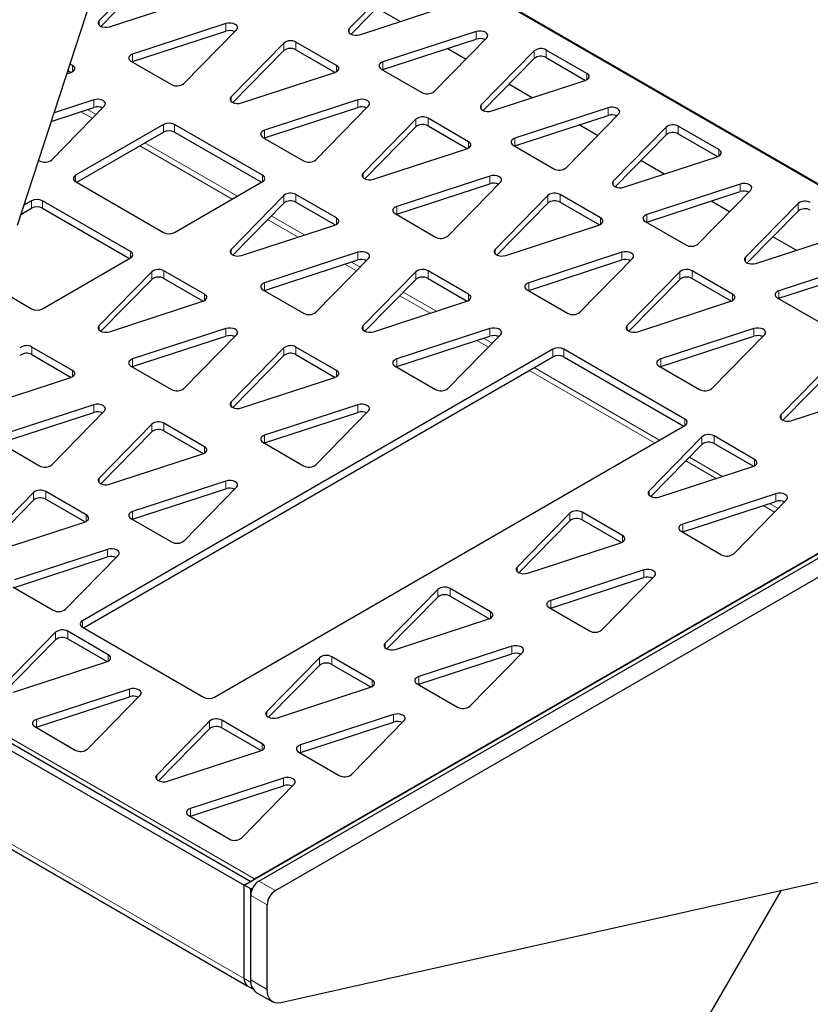
# Model space of a CAD drawing. Units: millimetres. Extents: x 1 to 419, y 2 to 295.
# Drawn here: x 110 to 120, y 27 to 40 of the extents above; entities that cross this region are included whole.
import ezdxf

# ---------------------------------------------------------------- set-up
doc = ezdxf.new("R2010")
doc.units = ezdxf.units.MM

msp = doc.modelspace()

# ---------------------------------------------------------------- linework, layer by layer
at = {"color": 7, "linetype": 'Continuous', "lineweight": 25}
for p, q in [((110.0451, 36.8605), (113.3741, 47.0263)), ((89.0098, 42.3023), (113.0442, 28.4275)), ((111.8248, 42.2952), (121.6589, 36.6181)), ((111.8283, 42.3058), (121.6046, 36.6621)), ((88.933, 42.2486), (112.9594, 28.3785)), ((87.6852, 41.7014), (113.0009, 27.087)), ((111.772, 40.1798), (111.0946, 39.488)), ((111.1188, 39.4147), (111.772, 40.0819)), ((114.9893, 40.0778), (114.312, 39.386)), ((114.3361, 39.3127), (114.9893, 39.9798)), ((111.2309, 39.4094), (112.4293, 39.8004)), ((114.4482, 39.3073), (115.6466, 39.6983)), ((114.9659, 39.4762), (114.6658, 39.6494)), ((112.7254, 39.4498), (111.527, 39.0587)), ((111.527, 38.9607), (112.7254, 39.3518)), ((112.1843, 38.6793), (112.8617, 39.3711)), ((115.9427, 39.3477), (114.7443, 38.9567)), ((114.7443, 38.8587), (115.9427, 39.2497)), ((115.4016, 38.5772), (116.079, 39.269)), ((113.469, 39.2002), (112.7917, 38.5083)), ((112.8159, 38.435), (113.469, 39.1022)), ((114.1479, 38.9118), (113.6268, 39.2126)), ((113.6268, 39.1146), (114.1323, 38.8228)), ((115.8066, 38.9908), (115.5693, 39.1279)), ((116.6864, 39.0981), (116.009, 38.4063)), ((117.3652, 38.8097), (116.8441, 39.1105)), ((116.0332, 38.333), (116.6864, 39.0001)), ((116.8441, 39.0125), (117.3496, 38.7207)), ((110.6957, 38.8473), (110.7382, 38.8228)), ((110.7537, 38.9118), (110.7227, 38.9297)), ((111.5055, 38.9676), (112.0265, 38.6669)), ((111.5211, 38.9586), (111.527, 38.9607)), ((114.7228, 38.8656), (115.2439, 38.5648)), ((114.7384, 38.8566), (114.7443, 38.8587)), ((110.6816, 38.8042), (110.7322, 38.8207)), ((112.9279, 38.4297), (114.1264, 38.8207)), ((116.1453, 38.3276), (117.3437, 38.7186)), ((116.6629, 38.4965), (116.3629, 38.6697)), ((111.0283, 38.4701), (110.5176, 38.3034)), ((114.4225, 38.4701), (113.224, 38.079)), ((110.4817, 38.1937), (111.0283, 38.3721)), ((110.4872, 37.6996), (111.1646, 38.3914)), ((113.224, 37.981), (114.4225, 38.3721)), ((113.8814, 37.6996), (114.5587, 38.3914)), ((117.6398, 38.368), (116.4414, 37.977)), ((115.1661, 38.2205), (114.4887, 37.5286)), ((115.8449, 37.9321), (115.3239, 38.2329)), ((116.4414, 37.879), (117.6398, 38.27)), ((117.0987, 37.5975), (117.7761, 38.2894)), ((111.9251, 38.1539), (110.7937, 37.5008)), ((113.1979, 37.5008), (112.0665, 38.1539)), ((114.5129, 37.4553), (115.1661, 38.1225)), ((115.3239, 38.1349), (115.8293, 37.8431)), ((117.5037, 38.0112), (117.2663, 38.1482)), ((118.3834, 38.1184), (117.7061, 37.4266)), ((119.0622, 37.83), (118.5412, 38.1308)), ((110.8079, 37.411), (111.9251, 38.0559)), ((112.0665, 38.0559), (113.1837, 37.411)), ((113.2025, 37.988), (113.7236, 37.6872)), ((113.2181, 37.979), (113.224, 37.981)), ((117.7302, 37.3533), (118.3834, 38.0204)), ((118.5412, 38.0328), (119.0467, 37.741)), ((114.625, 37.45), (115.8234, 37.841)), ((116.4199, 37.8859), (116.9409, 37.5851)), ((116.4355, 37.8769), (116.4414, 37.879)), ((117.8423, 37.3479), (119.0407, 37.739)), ((110.318, 37.6938), (110.3295, 37.6872)), ((118.36, 37.5168), (118.0599, 37.69)), ((116.1195, 37.4904), (114.9211, 37.0993)), ((110.7937, 37.4192), (111.9251, 36.766)), ((112.0665, 36.766), (113.1979, 37.4192)), ((114.9211, 37.0014), (116.1195, 37.3924)), ((115.5784, 36.7199), (116.2558, 37.4117)), ((119.3368, 37.3883), (118.1384, 36.9973)), ((113.469, 37.2408), (112.7917, 36.5489)), ((114.1479, 36.9524), (113.6268, 37.2532)), ((116.8632, 37.2408), (116.1858, 36.5489)), ((117.542, 36.9524), (117.0209, 37.2532)), ((118.1384, 36.8993), (119.3368, 37.2903)), ((118.7958, 36.6178), (119.4731, 37.3097)), ((110.0895, 36.9963), (110.2281, 37.0762)), ((110.2281, 37.1742), (110.1291, 37.1171)), ((111.5008, 36.5211), (110.3695, 37.1742)), ((110.3695, 37.0762), (111.4867, 36.4313)), ((112.8159, 36.4757), (113.469, 37.1428)), ((113.6268, 37.1552), (114.1323, 36.8634)), ((116.21, 36.4757), (116.8632, 37.1428)), ((117.0209, 37.1552), (117.5264, 36.8634)), ((119.2007, 37.0315), (118.9634, 37.1685)), ((120.0805, 37.1387), (119.4031, 36.4469)), ((114.8996, 37.0083), (115.4206, 36.7075)), ((114.9152, 36.9993), (114.9211, 37.0014)), ((119.4273, 36.3736), (120.0805, 37.0407)), ((112.9279, 36.4703), (114.1264, 36.8613)), ((116.3221, 36.4703), (117.5205, 36.8613)), ((118.1169, 36.9062), (118.638, 36.6054)), ((118.1325, 36.8972), (118.1384, 36.8993)), ((119.5394, 36.3682), (120.7378, 36.7593)), ((120.057, 36.5371), (119.757, 36.7103)), ((110.3695, 35.7863), (111.5008, 36.4395)), ((114.4225, 36.5107), (113.224, 36.1197)), ((117.8166, 36.5107), (116.6182, 36.1197)), ((113.224, 36.0217), (114.4225, 36.4127)), ((113.8814, 35.7402), (114.5587, 36.432)), ((116.6182, 36.0217), (117.8166, 36.4127)), ((117.2755, 35.7402), (117.9528, 36.432)), ((121.0339, 36.4086), (119.8355, 36.0176)), ((111.772, 36.2611), (111.0946, 35.5693)), ((112.4508, 35.9727), (111.9298, 36.2735)), ((115.1661, 36.2611), (114.4887, 35.5693)), ((115.8449, 35.9727), (115.3239, 36.2735)), ((118.5602, 36.2611), (117.8828, 35.5693)), ((119.239, 35.9727), (118.718, 36.2735)), ((119.8355, 35.9196), (121.0339, 36.3107)), ((111.1188, 35.496), (111.772, 36.1631)), ((111.9298, 36.1755), (112.4352, 35.8837)), ((114.5129, 35.496), (115.1661, 36.1631)), ((115.3239, 36.1755), (115.8293, 35.8837)), ((117.907, 35.496), (118.5602, 36.1631)), ((118.718, 36.1755), (119.2234, 35.8837)), ((109.7892, 36.0397), (110.2281, 35.7863)), ((113.2025, 36.0286), (113.7236, 35.7278)), ((113.2181, 36.0196), (113.224, 36.0217)), ((116.5967, 36.0286), (117.1177, 35.7278)), ((116.6122, 36.0196), (116.6182, 36.0217)), ((111.2309, 35.4906), (112.4293, 35.8816)), ((114.625, 35.4906), (115.8234, 35.8816)), ((118.0191, 35.4906), (119.2175, 35.8816)), ((119.814, 35.9265), (120.335, 35.6257)), ((119.8296, 35.9175), (119.8355, 35.9196)), ((113.1503, 28.4316), (125.5802, 35.6073)), ((112.7254, 35.531), (111.527, 35.14)), ((111.527, 35.042), (112.7254, 35.433)), ((112.1843, 34.7605), (112.8617, 35.4523)), ((113.3624, 28.3092), (125.7923, 35.4848)), ((116.1195, 35.531), (114.9211, 35.14)), ((114.9211, 35.042), (116.1195, 35.433)), ((115.5784, 34.7605), (116.2558, 35.4523)), ((119.5136, 35.531), (118.3152, 35.14)), ((118.3152, 35.042), (119.5136, 35.433)), ((118.9725, 34.7605), (119.6499, 35.4523)), ((112.9594, 28.3785), (124.9802, 35.318)), ((110.7537, 34.993), (110.2327, 35.2938)), ((110.2327, 35.1958), (110.7382, 34.904)), ((116.9279, 35.2659), (110.8821, 31.7757)), ((113.469, 35.2814), (112.7917, 34.5896)), ((112.8159, 34.5163), (113.469, 35.1834)), ((114.1479, 34.993), (113.6268, 35.2938)), ((113.6268, 35.1958), (114.1323, 34.904)), ((118.6249, 34.3678), (117.0693, 35.2659)), ((110.8963, 31.6859), (116.9279, 35.1679)), ((111.5055, 35.0489), (112.0265, 34.7481)), ((114.8996, 35.0489), (115.4206, 34.7481)), ((117.0693, 35.1679), (118.6108, 34.278)), ((118.2937, 35.0489), (118.8148, 34.7481)), ((120.5401, 35.1181), (119.8627, 34.4263)), ((111.5211, 35.0399), (111.527, 35.042)), ((114.9152, 35.0399), (114.9211, 35.042)), ((118.3093, 35.0399), (118.3152, 35.042)), ((119.8869, 34.353), (120.5401, 35.0201)), ((109.5338, 34.5109), (110.7322, 34.9019)), ((112.9279, 34.5109), (114.1264, 34.9019)), ((119.999, 34.3476), (121.1974, 34.7387)), ((111.0283, 34.5513), (109.8299, 34.1603)), ((114.4225, 34.5513), (113.224, 34.1603)), ((109.8299, 34.0623), (111.0283, 34.4533)), ((110.4872, 33.7808), (111.1646, 34.4726)), ((113.224, 34.0623), (114.4225, 34.4533)), ((113.8814, 33.7808), (114.5587, 34.4726)), ((111.772, 34.3017), (111.0946, 33.6099)), ((112.4508, 34.0133), (111.9298, 34.3141)), ((111.1188, 33.5366), (111.772, 34.2037)), ((111.9298, 34.2161), (112.4352, 33.9243)), ((112.5792, 30.796), (118.6249, 34.2862)), ((109.8084, 34.0692), (110.3295, 33.7684)), ((113.2025, 34.0692), (113.7236, 33.7684)), ((113.2181, 34.0602), (113.224, 34.0623)), ((118.8431, 34.1384), (118.1657, 33.4466)), ((118.1899, 33.3733), (118.8431, 34.0404)), ((119.5219, 33.85), (119.0008, 34.1508)), ((119.0008, 34.0529), (119.5063, 33.7611)), ((111.2309, 33.5312), (112.4293, 33.9222)), ((118.302, 33.3679), (119.5004, 33.759)), ((112.7254, 33.5716), (111.527, 33.1806)), ((110.2517, 33.4241), (109.5743, 32.7322)), ((110.9305, 33.1357), (110.4095, 33.4365)), ((111.527, 33.0826), (112.7254, 33.4736)), ((112.1843, 32.8011), (112.8617, 33.493)), ((119.7965, 33.4083), (118.5981, 33.0173)), ((109.5985, 32.6589), (110.2517, 33.3261)), ((110.4095, 33.3385), (110.9149, 33.0467)), ((118.5981, 32.9193), (119.7965, 33.3104)), ((119.2554, 32.6378), (119.9327, 33.3297)), ((117.146, 33.1587), (116.4686, 32.4669)), ((117.8248, 32.8704), (117.3038, 33.1711)), ((109.7106, 32.6536), (110.909, 33.0446)), ((111.5055, 33.0895), (112.0265, 32.7887)), ((111.5211, 33.0805), (111.527, 33.0826)), ((116.4928, 32.3936), (117.146, 33.0607)), ((117.3038, 33.0732), (117.8092, 32.7814)), ((118.5766, 32.9262), (119.0976, 32.6254)), ((118.5921, 32.9172), (118.5981, 32.9193)), ((116.6049, 32.3882), (117.8033, 32.7793)), ((111.2051, 32.694), (110.0067, 32.3029)), ((110.0067, 32.205), (111.2051, 32.596)), ((110.664, 31.9235), (111.3414, 32.6153)), ((118.0994, 32.4286), (116.901, 32.0376)), ((116.901, 31.9396), (118.0994, 32.3307)), ((117.5583, 31.6582), (118.2357, 32.35)), ((109.9852, 32.2119), (110.5063, 31.9111)), ((115.4489, 32.179), (114.7716, 31.4872)), ((116.1278, 31.8907), (115.6067, 32.1915)), ((114.7958, 31.4139), (115.4489, 32.0811)), ((115.6067, 32.0935), (116.1122, 31.8017)), ((116.8795, 31.9465), (117.4005, 31.6457)), ((116.8951, 31.9375), (116.901, 31.9396)), ((114.9078, 31.4086), (116.1062, 31.7996)), ((111.2134, 31.3396), (110.6923, 31.6404)), ((110.8821, 31.6941), (112.4378, 30.796)), ((110.5345, 31.628), (109.8572, 30.9361)), ((109.8814, 30.8628), (110.5345, 31.53)), ((110.6923, 31.5424), (111.1978, 31.2506)), ((116.4024, 31.449), (115.2039, 31.0579)), ((113.9287, 31.3014), (113.2513, 30.6096)), ((114.6075, 31.013), (114.0864, 31.3138)), ((115.2039, 30.9599), (116.4024, 31.351)), ((115.8613, 30.6785), (116.5386, 31.3703)), ((109.9934, 30.8575), (111.1919, 31.2485)), ((113.2755, 30.5363), (113.9287, 31.2034)), ((114.0864, 31.2158), (114.5919, 30.924)), ((111.488, 30.8979), (110.2896, 30.5068)), ((113.3876, 30.5309), (114.586, 30.9219)), ((115.1824, 30.9668), (115.7035, 30.6661)), ((115.198, 30.9578), (115.2039, 30.9599)), ((110.2896, 30.4089), (111.488, 30.7999)), ((110.9469, 30.1274), (111.6242, 30.8192)), ((113.1933, 30.1966), (112.6722, 30.4974)), ((114.8821, 30.5713), (113.6837, 30.1803)), ((114.341, 29.8008), (115.0183, 30.4927)), ((110.2681, 30.4158), (110.7891, 30.115)), ((110.2836, 30.4068), (110.2896, 30.4089)), ((112.5144, 30.485), (111.8371, 29.7932)), ((111.8613, 29.7199), (112.5144, 30.387)), ((112.6722, 30.3994), (113.1777, 30.1076)), ((113.6837, 30.0823), (114.8821, 30.4733)), ((111.9733, 29.7145), (113.1718, 30.1055)), ((113.6622, 30.0892), (114.1832, 29.7884)), ((113.6778, 30.0802), (113.6837, 30.0823)), ((113.4679, 29.7549), (112.2695, 29.3639)), ((112.2695, 29.2659), (113.4679, 29.6569)), ((112.9268, 28.9844), (113.6041, 29.6762)), ((112.2479, 29.2728), (112.769, 28.972)), ((112.2635, 29.2638), (112.2695, 29.2659)), ((121.9661, 28.7802), (113.4315, 26.8664)), ((113.0442, 28.4275), (112.9594, 28.3785)), ((112.9594, 27.1785), (112.9594, 28.3785)), ((113.0442, 28.3296), (112.9594, 28.3785)), ((113.0442, 28.4275), (113.0442, 28.4275)), ((113.0442, 28.3296), (113.0712, 28.3452)), ((113.0918, 28.4591), (113.077, 28.4465)), ((113.0918, 28.455), (113.0918, 28.4591)), ((113.0442, 28.2479), (113.0442, 28.3296)), ((113.0442, 27.1611), (113.0442, 28.2479)), ((119.8577, 28.3074), (118.3537, 25.7024)), ((113.2563, 27.0386), (113.2563, 28.1255)), ((113.0009, 27.087), (113.0717, 27.0461)), ((113.0443, 27.1296), (113.0443, 27.1547)), ((113.1167, 27.0008), (113.3288, 26.8784))]:
    msp.add_line(p, q, dxfattribs=at)
at = {"color": 8, "linetype": 'Continuous', "lineweight": 18}
for p, q in [((89.056, 42.3347), (113.0918, 28.4591)), ((87.7968, 41.7046), (112.9594, 27.1785)), ((111.0946, 39.4312), (111.0946, 39.488)), ((112.7254, 39.3518), (112.7254, 39.4498)), ((114.312, 39.3292), (114.312, 39.386)), ((115.9427, 39.2497), (115.9427, 39.3477)), ((113.469, 39.1022), (113.469, 39.2002)), ((113.6268, 39.1146), (113.6268, 39.2126)), ((116.6864, 39.0001), (116.6864, 39.0981)), ((116.8441, 39.0125), (116.8441, 39.1105)), ((111.527, 38.9607), (111.527, 39.0587)), ((110.7537, 38.8301), (110.7537, 38.9118)), ((114.1479, 38.8301), (114.1479, 38.9118)), ((114.7443, 38.8587), (114.7443, 38.9567)), ((117.3652, 38.7281), (117.3652, 38.8097)), ((111.0283, 38.3721), (111.0283, 38.4701)), ((112.7917, 38.4515), (112.7917, 38.5083)), ((114.4225, 38.3721), (114.4225, 38.4701)), ((110.9448, 38.3448), (111.0561, 38.2806)), ((116.009, 38.3495), (116.009, 38.4063)), ((117.6398, 38.27), (117.6398, 38.368)), ((110.8619, 38.3178), (111.0093, 38.2327)), ((115.1661, 38.1225), (115.1661, 38.2205)), ((115.3239, 38.1349), (115.3239, 38.2329)), ((111.9251, 38.0559), (111.9251, 38.1539)), ((112.0665, 38.1539), (112.0665, 38.0559)), ((118.3834, 38.0204), (118.3834, 38.1184)), ((118.5412, 38.0328), (118.5412, 38.1308)), ((113.224, 37.981), (113.224, 38.079)), ((116.4414, 37.879), (116.4414, 37.977)), ((111.6203, 37.88), (112.8082, 37.1942)), ((111.6852, 37.9174), (112.8731, 37.2317)), ((115.8449, 37.8504), (115.8449, 37.9321)), ((119.0622, 37.7484), (119.0622, 37.83)), ((110.7937, 37.5008), (110.7937, 37.4192)), ((113.1979, 37.4192), (113.1979, 37.5008)), ((114.4887, 37.4718), (114.4887, 37.5286)), ((116.1195, 37.3924), (116.1195, 37.4904)), ((117.7061, 37.3698), (117.7061, 37.4266)), ((119.3368, 37.2903), (119.3368, 37.3883)), ((113.469, 37.1428), (113.469, 37.2408)), ((113.6268, 37.1552), (113.6268, 37.2532)), ((116.8632, 37.1428), (116.8632, 37.2408)), ((117.0209, 37.1552), (117.0209, 37.2532)), ((110.2281, 37.0762), (110.2281, 37.1742)), ((110.3695, 37.1742), (110.3695, 37.0762)), ((114.9211, 37.0014), (114.9211, 37.0993)), ((120.0805, 37.0407), (120.0805, 37.1387)), ((113.3094, 36.9798), (113.7355, 36.7338)), ((114.1479, 36.8708), (114.1479, 36.9524)), ((117.542, 36.8708), (117.542, 36.9524)), ((118.1384, 36.8993), (118.1384, 36.9973)), ((113.2626, 36.9319), (113.6526, 36.7068)), ((111.5008, 36.4395), (111.5008, 36.5211)), ((112.7917, 36.4921), (112.7917, 36.5489)), ((114.4225, 36.4127), (114.4225, 36.5107)), ((116.1858, 36.4921), (116.1858, 36.5489)), ((117.8166, 36.4127), (117.8166, 36.5107)), ((119.4031, 36.3901), (119.4031, 36.4469)), ((114.2561, 36.3584), (114.4034, 36.2734)), ((114.3389, 36.3854), (114.4502, 36.3212)), ((111.772, 36.1631), (111.772, 36.2611)), ((111.9298, 36.1755), (111.9298, 36.2735)), ((115.1661, 36.1631), (115.1661, 36.2611)), ((115.3239, 36.1755), (115.3239, 36.2735)), ((118.5602, 36.1631), (118.5602, 36.2611)), ((118.718, 36.1755), (118.718, 36.2735)), ((113.224, 36.0217), (113.224, 36.1197)), ((116.6182, 36.0217), (116.6182, 36.1197)), ((112.4508, 35.8911), (112.4508, 35.9727)), ((114.9596, 35.9522), (115.3497, 35.7271)), ((115.0065, 36.0001), (115.4326, 35.7541)), ((115.8449, 35.8911), (115.8449, 35.9727)), ((119.239, 35.8911), (119.239, 35.9727)), ((119.8355, 35.9196), (119.8355, 36.0176)), ((111.0946, 35.5124), (111.0946, 35.5693)), ((114.4887, 35.5124), (114.4887, 35.5693)), ((117.8828, 35.5124), (117.8828, 35.5693)), ((112.7254, 35.433), (112.7254, 35.531)), ((116.1195, 35.433), (116.1195, 35.531)), ((119.5136, 35.433), (119.5136, 35.531)), ((115.9531, 35.3787), (116.1004, 35.2937)), ((116.036, 35.4058), (116.1473, 35.3415)), ((110.2327, 35.1958), (110.2327, 35.2938)), ((113.469, 35.1834), (113.469, 35.2814)), ((113.6268, 35.1958), (113.6268, 35.2938)), ((116.9279, 35.1679), (116.9279, 35.2659)), ((117.0693, 35.2659), (117.0693, 35.1679)), ((111.527, 35.042), (111.527, 35.14)), ((114.9211, 35.042), (114.9211, 35.14)), ((118.3152, 35.042), (118.3152, 35.14)), ((110.7537, 34.9114), (110.7537, 34.993)), ((113.0918, 28.4591), (124.4763, 35.0312)), ((114.1479, 34.9114), (114.1479, 34.993)), ((116.6231, 34.9919), (118.2353, 34.0612)), ((116.688, 35.0294), (118.3002, 34.0987)), ((111.0283, 34.4533), (111.0283, 34.5513)), ((112.7917, 34.5328), (112.7917, 34.5896)), ((114.4225, 34.4533), (114.4225, 34.5513)), ((119.8627, 34.3695), (119.8627, 34.4263)), ((111.772, 34.2037), (111.772, 34.3017)), ((111.9298, 34.2161), (111.9298, 34.3141)), ((118.6249, 34.2862), (118.6249, 34.3678)), ((113.224, 34.0623), (113.224, 34.1603)), ((118.8431, 34.0404), (118.8431, 34.1384)), ((119.0008, 34.0529), (119.0008, 34.1508)), ((112.4508, 33.9317), (112.4508, 34.0133)), ((118.6366, 33.8296), (119.0267, 33.6044)), ((118.6834, 33.8774), (119.1095, 33.6314)), ((119.5219, 33.7684), (119.5219, 33.85)), ((111.0946, 33.5531), (111.0946, 33.6099)), ((112.7254, 33.4736), (112.7254, 33.5716)), ((110.2517, 33.3261), (110.2517, 33.4241)), ((110.4095, 33.3385), (110.4095, 33.4365)), ((118.1657, 33.3898), (118.1657, 33.4466)), ((119.7965, 33.3104), (119.7965, 33.4083)), ((119.7129, 33.2831), (119.8242, 33.2189)), ((111.527, 33.0826), (111.527, 33.1806)), ((117.146, 33.0607), (117.146, 33.1587)), ((117.3038, 33.0732), (117.3038, 33.1711)), ((119.6301, 33.2561), (119.7774, 33.171)), ((110.9305, 33.054), (110.9305, 33.1357)), ((118.5981, 32.9193), (118.5981, 33.0173)), ((117.8248, 32.7887), (117.8248, 32.8704)), ((111.2051, 32.596), (111.2051, 32.694)), ((116.4686, 32.4101), (116.4686, 32.4669)), ((118.0994, 32.3307), (118.0994, 32.4286)), ((115.4489, 32.0811), (115.4489, 32.179)), ((115.6067, 32.0935), (115.6067, 32.1915)), ((116.901, 31.9396), (116.901, 32.0376)), ((116.1278, 31.809), (116.1278, 31.8907)), ((110.8821, 31.7757), (110.8821, 31.6941)), ((110.6923, 31.5424), (110.6923, 31.6404)), ((110.5345, 31.53), (110.5345, 31.628)), ((114.7716, 31.4304), (114.7716, 31.4872)), ((116.4024, 31.351), (116.4024, 31.449)), ((111.2134, 31.2579), (111.2134, 31.3396)), ((113.9287, 31.2034), (113.9287, 31.3014)), ((114.0864, 31.2158), (114.0864, 31.3138)), ((114.6075, 30.9314), (114.6075, 31.013)), ((115.2039, 30.9599), (115.2039, 31.0579)), ((111.488, 30.7999), (111.488, 30.8979)), ((110.2896, 30.4089), (110.2896, 30.5068)), ((112.6722, 30.3994), (112.6722, 30.4974)), ((113.2513, 30.5528), (113.2513, 30.6096)), ((114.8821, 30.4733), (114.8821, 30.5713)), ((112.5144, 30.387), (112.5144, 30.485)), ((113.1933, 30.115), (113.1933, 30.1966)), ((113.6837, 30.0823), (113.6837, 30.1803)), ((111.8371, 29.7364), (111.8371, 29.7932)), ((113.4679, 29.6569), (113.4679, 29.7549)), ((112.2695, 29.2659), (112.2695, 29.3639)), ((113.3624, 28.3092), (113.1503, 28.4316)), ((113.2563, 28.1255), (113.0442, 28.2479)), ((113.0443, 27.1296), (112.9594, 27.1785)), ((113.2563, 27.0386), (113.0442, 27.1611))]:
    msp.add_line(p, q, dxfattribs=at)
at = {"color": 7, "linetype": 'Continuous', "lineweight": 25, "flags": 128}
for points in [[(111.0946, 39.488), (111.0835, 39.4705), (111.0826, 39.4518), (111.0921, 39.434), (111.111, 39.4188), (111.1372, 39.4079), (111.1682, 39.4024), (111.2005, 39.4029), (111.2309, 39.4094)], [(112.8617, 39.3711), (112.8728, 39.3886), (112.8737, 39.4073), (112.8642, 39.4251), (112.8453, 39.4403), (112.819, 39.4512), (112.7881, 39.4567), (112.7558, 39.4562), (112.7254, 39.4498)], [(114.312, 39.386), (114.3008, 39.3684), (114.2999, 39.3498), (114.3094, 39.3319), (114.3283, 39.3167), (114.3546, 39.3058), (114.3855, 39.3004), (114.4179, 39.3009), (114.4482, 39.3073)], [(116.079, 39.269), (116.0902, 39.2866), (116.091, 39.3052), (116.0815, 39.3231), (116.0627, 39.3383), (116.0364, 39.3492), (116.0054, 39.3546), (115.9731, 39.3541), (115.9427, 39.3477)], [(111.527, 39.0587), (111.5084, 39.0509), (111.4934, 39.0409), (111.4828, 39.0291), (111.4771, 39.0163), (111.4766, 39.003), (111.4814, 38.99), (111.4912, 38.978), (111.5055, 38.9676)], [(110.7322, 38.8207), (110.7508, 38.8285), (110.7658, 38.8386), (110.7764, 38.8503), (110.7821, 38.8632), (110.7826, 38.8764), (110.7778, 38.8894), (110.768, 38.9014), (110.7537, 38.9118)], [(114.1264, 38.8207), (114.1449, 38.8285), (114.1599, 38.8386), (114.1705, 38.8503), (114.1762, 38.8632), (114.1767, 38.8764), (114.1719, 38.8894), (114.1621, 38.9014), (114.1479, 38.9118)], [(114.7443, 38.9567), (114.7258, 38.9489), (114.7108, 38.9388), (114.7001, 38.9271), (114.6945, 38.9142), (114.694, 38.901), (114.6988, 38.888), (114.7086, 38.876), (114.7228, 38.8656)], [(117.3437, 38.7186), (117.3623, 38.7265), (117.3772, 38.7365), (117.3879, 38.7483), (117.3936, 38.7611), (117.394, 38.7744), (117.3892, 38.7873), (117.3795, 38.7993), (117.3652, 38.8097)], [(111.1646, 38.3914), (111.1758, 38.4089), (111.1766, 38.4276), (111.1671, 38.4455), (111.1483, 38.4606), (111.122, 38.4715), (111.0911, 38.477), (111.0587, 38.4765), (111.0283, 38.4701)], [(112.7917, 38.5083), (112.7805, 38.4908), (112.7797, 38.4721), (112.7892, 38.4543), (112.808, 38.4391), (112.8343, 38.4282), (112.8652, 38.4227), (112.8976, 38.4232), (112.9279, 38.4297)], [(114.5587, 38.3914), (114.5699, 38.4089), (114.5707, 38.4276), (114.5612, 38.4455), (114.5424, 38.4606), (114.5161, 38.4715), (114.4852, 38.477), (114.4528, 38.4765), (114.4225, 38.4701)], [(116.009, 38.4063), (115.9979, 38.3887), (115.997, 38.3701), (116.0065, 38.3522), (116.0254, 38.3371), (116.0516, 38.3262), (116.0826, 38.3207), (116.1149, 38.3212), (116.1453, 38.3276)], [(117.7761, 38.2894), (117.7872, 38.3069), (117.7881, 38.3256), (117.7786, 38.3434), (117.7597, 38.3586), (117.7334, 38.3695), (117.7025, 38.375), (117.6702, 38.3745), (117.6398, 38.368)], [(113.224, 38.079), (113.2055, 38.0712), (113.1905, 38.0612), (113.1799, 38.0494), (113.1742, 38.0366), (113.1737, 38.0233), (113.1785, 38.0103), (113.1883, 37.9983), (113.2025, 37.988)], [(116.4414, 37.977), (116.4228, 37.9692), (116.4078, 37.9591), (116.3972, 37.9474), (116.3915, 37.9345), (116.391, 37.9213), (116.3958, 37.9083), (116.4056, 37.8963), (116.4199, 37.8859)], [(115.8234, 37.841), (115.842, 37.8488), (115.857, 37.8589), (115.8676, 37.8706), (115.8733, 37.8835), (115.8738, 37.8967), (115.869, 37.9097), (115.8592, 37.9217), (115.8449, 37.9321)], [(119.0407, 37.739), (119.0593, 37.7468), (119.0743, 37.7568), (119.0849, 37.7686), (119.0906, 37.7814), (119.0911, 37.7947), (119.0863, 37.8076), (119.0765, 37.8196), (119.0622, 37.83)], [(114.4887, 37.5286), (114.4776, 37.5111), (114.4767, 37.4924), (114.4862, 37.4746), (114.5051, 37.4594), (114.5314, 37.4485), (114.5623, 37.443), (114.5946, 37.4435), (114.625, 37.45)], [(116.2558, 37.4117), (116.2669, 37.4292), (116.2678, 37.4479), (116.2583, 37.4658), (116.2394, 37.4809), (116.2132, 37.4918), (116.1822, 37.4973), (116.1499, 37.4968), (116.1195, 37.4904)], [(117.7061, 37.4266), (117.6949, 37.4091), (117.694, 37.3904), (117.7035, 37.3725), (117.7224, 37.3574), (117.7487, 37.3465), (117.7796, 37.341), (117.812, 37.3415), (117.8423, 37.3479)], [(119.4731, 37.3097), (119.4843, 37.3272), (119.4851, 37.3459), (119.4756, 37.3637), (119.4568, 37.3789), (119.4305, 37.3898), (119.3996, 37.3953), (119.3672, 37.3948), (119.3368, 37.3883)], [(114.9211, 37.0993), (114.9025, 37.0915), (114.8875, 37.0815), (114.8769, 37.0697), (114.8712, 37.0569), (114.8708, 37.0436), (114.8755, 37.0307), (114.8853, 37.0187), (114.8996, 37.0083)], [(114.1264, 36.8613), (114.1449, 36.8691), (114.1599, 36.8792), (114.1705, 36.8909), (114.1762, 36.9038), (114.1767, 36.917), (114.1719, 36.93), (114.1621, 36.942), (114.1479, 36.9524)], [(117.5205, 36.8613), (117.539, 36.8691), (117.554, 36.8792), (117.5646, 36.8909), (117.5703, 36.9038), (117.5708, 36.917), (117.566, 36.93), (117.5562, 36.942), (117.542, 36.9524)], [(118.1384, 36.9973), (118.1199, 36.9895), (118.1049, 36.9794), (118.0943, 36.9677), (118.0886, 36.9548), (118.0881, 36.9416), (118.0929, 36.9286), (118.1027, 36.9166), (118.1169, 36.9062)], [(112.7917, 36.5489), (112.7805, 36.5314), (112.7797, 36.5127), (112.7892, 36.4949), (112.808, 36.4797), (112.8343, 36.4688), (112.8652, 36.4633), (112.8976, 36.4638), (112.9279, 36.4703)], [(114.5587, 36.432), (114.5699, 36.4496), (114.5707, 36.4682), (114.5612, 36.4861), (114.5424, 36.5012), (114.5161, 36.5121), (114.4852, 36.5176), (114.4528, 36.5171), (114.4225, 36.5107)], [(116.1858, 36.5489), (116.1746, 36.5314), (116.1738, 36.5127), (116.1833, 36.4949), (116.2021, 36.4797), (116.2284, 36.4688), (116.2593, 36.4633), (116.2917, 36.4638), (116.3221, 36.4703)], [(117.9528, 36.432), (117.964, 36.4496), (117.9649, 36.4682), (117.9554, 36.4861), (117.9365, 36.5012), (117.9102, 36.5121), (117.8793, 36.5176), (117.8469, 36.5171), (117.8166, 36.5107)], [(119.4031, 36.4469), (119.392, 36.4294), (119.3911, 36.4107), (119.4006, 36.3928), (119.4195, 36.3777), (119.4458, 36.3668), (119.4767, 36.3613), (119.509, 36.3618), (119.5394, 36.3682)], [(113.224, 36.1197), (113.2055, 36.1118), (113.1905, 36.1018), (113.1799, 36.09), (113.1742, 36.0772), (113.1737, 36.0639), (113.1785, 36.051), (113.1883, 36.039), (113.2025, 36.0286)], [(116.6182, 36.1197), (116.5996, 36.1118), (116.5846, 36.1018), (116.574, 36.09), (116.5683, 36.0772), (116.5678, 36.0639), (116.5726, 36.051), (116.5824, 36.039), (116.5967, 36.0286)], [(112.4293, 35.8816), (112.4479, 35.8894), (112.4629, 35.8995), (112.4735, 35.9112), (112.4792, 35.9241), (112.4796, 35.9373), (112.4749, 35.9503), (112.4651, 35.9623), (112.4508, 35.9727)], [(115.8234, 35.8816), (115.842, 35.8894), (115.857, 35.8995), (115.8676, 35.9112), (115.8733, 35.9241), (115.8738, 35.9373), (115.869, 35.9503), (115.8592, 35.9623), (115.8449, 35.9727)], [(119.2175, 35.8816), (119.2361, 35.8894), (119.2511, 35.8995), (119.2617, 35.9112), (119.2674, 35.9241), (119.2679, 35.9373), (119.2631, 35.9503), (119.2533, 35.9623), (119.239, 35.9727)], [(119.8355, 36.0176), (119.8169, 36.0098), (119.8019, 35.9997), (119.7913, 35.988), (119.7856, 35.9751), (119.7852, 35.9619), (119.7899, 35.9489), (119.7997, 35.9369), (119.814, 35.9265)], [(111.0946, 35.5693), (111.0835, 35.5517), (111.0826, 35.5331), (111.0921, 35.5152), (111.111, 35.5), (111.1372, 35.4891), (111.1682, 35.4837), (111.2005, 35.4842), (111.2309, 35.4906)], [(114.4887, 35.5693), (114.4776, 35.5517), (114.4767, 35.5331), (114.4862, 35.5152), (114.5051, 35.5), (114.5314, 35.4891), (114.5623, 35.4837), (114.5946, 35.4842), (114.625, 35.4906)], [(117.8828, 35.5693), (117.8717, 35.5517), (117.8708, 35.5331), (117.8803, 35.5152), (117.8992, 35.5), (117.9255, 35.4891), (117.9564, 35.4837), (117.9887, 35.4842), (118.0191, 35.4906)], [(112.8617, 35.4523), (112.8728, 35.4699), (112.8737, 35.4885), (112.8642, 35.5064), (112.8453, 35.5216), (112.819, 35.5325), (112.7881, 35.5379), (112.7558, 35.5374), (112.7254, 35.531)], [(116.2558, 35.4523), (116.2669, 35.4699), (116.2678, 35.4885), (116.2583, 35.5064), (116.2394, 35.5216), (116.2132, 35.5325), (116.1822, 35.5379), (116.1499, 35.5374), (116.1195, 35.531)], [(119.6499, 35.4523), (119.661, 35.4699), (119.6619, 35.4885), (119.6524, 35.5064), (119.6335, 35.5216), (119.6073, 35.5325), (119.5763, 35.5379), (119.544, 35.5374), (119.5136, 35.531)], [(111.527, 35.14), (111.5084, 35.1322), (111.4934, 35.1221), (111.4828, 35.1104), (111.4771, 35.0975), (111.4766, 35.0842), (111.4814, 35.0713), (111.4912, 35.0593), (111.5055, 35.0489)], [(114.9211, 35.14), (114.9025, 35.1322), (114.8875, 35.1221), (114.8769, 35.1104), (114.8712, 35.0975), (114.8708, 35.0842), (114.8755, 35.0713), (114.8853, 35.0593), (114.8996, 35.0489)], [(118.3152, 35.14), (118.2967, 35.1322), (118.2817, 35.1221), (118.271, 35.1104), (118.2653, 35.0975), (118.2649, 35.0842), (118.2697, 35.0713), (118.2794, 35.0593), (118.2937, 35.0489)], [(110.7322, 34.9019), (110.7508, 34.9097), (110.7658, 34.9198), (110.7764, 34.9316), (110.7821, 34.9444), (110.7826, 34.9577), (110.7778, 34.9706), (110.768, 34.9826), (110.7537, 34.993)], [(114.1264, 34.9019), (114.1449, 34.9097), (114.1599, 34.9198), (114.1705, 34.9316), (114.1762, 34.9444), (114.1767, 34.9577), (114.1719, 34.9706), (114.1621, 34.9826), (114.1479, 34.993)], [(111.1646, 34.4726), (111.1758, 34.4902), (111.1766, 34.5088), (111.1671, 34.5267), (111.1483, 34.5419), (111.122, 34.5528), (111.0911, 34.5582), (111.0587, 34.5577), (111.0283, 34.5513)], [(112.7917, 34.5896), (112.7805, 34.572), (112.7797, 34.5534), (112.7892, 34.5355), (112.808, 34.5203), (112.8343, 34.5094), (112.8652, 34.504), (112.8976, 34.5045), (112.9279, 34.5109)], [(114.5587, 34.4726), (114.5699, 34.4902), (114.5707, 34.5088), (114.5612, 34.5267), (114.5424, 34.5419), (114.5161, 34.5528), (114.4852, 34.5582), (114.4528, 34.5577), (114.4225, 34.5513)], [(119.8627, 34.4263), (119.8516, 34.4088), (119.8507, 34.3901), (119.8602, 34.3722), (119.8791, 34.3571), (119.9054, 34.3462), (119.9363, 34.3407), (119.9686, 34.3412), (119.999, 34.3476)], [(113.224, 34.1603), (113.2055, 34.1525), (113.1905, 34.1424), (113.1799, 34.1307), (113.1742, 34.1178), (113.1737, 34.1046), (113.1785, 34.0916), (113.1883, 34.0796), (113.2025, 34.0692)], [(112.4293, 33.9222), (112.4479, 33.9301), (112.4629, 33.9401), (112.4735, 33.9519), (112.4792, 33.9647), (112.4796, 33.978), (112.4749, 33.9909), (112.4651, 34.0029), (112.4508, 34.0133)], [(119.5004, 33.759), (119.5189, 33.7668), (119.5339, 33.7768), (119.5445, 33.7886), (119.5502, 33.8014), (119.5507, 33.8147), (119.5459, 33.8277), (119.5361, 33.8397), (119.5219, 33.85)], [(111.0946, 33.6099), (111.0835, 33.5923), (111.0826, 33.5737), (111.0921, 33.5558), (111.111, 33.5407), (111.1372, 33.5298), (111.1682, 33.5243), (111.2005, 33.5248), (111.2309, 33.5312)], [(112.8617, 33.493), (112.8728, 33.5105), (112.8737, 33.5292), (112.8642, 33.547), (112.8453, 33.5622), (112.819, 33.5731), (112.7881, 33.5786), (112.7558, 33.5781), (112.7254, 33.5716)], [(118.1657, 33.4466), (118.1545, 33.4291), (118.1537, 33.4104), (118.1632, 33.3925), (118.182, 33.3774), (118.2083, 33.3665), (118.2392, 33.361), (118.2716, 33.3615), (118.302, 33.3679)], [(119.9327, 33.3297), (119.9439, 33.3472), (119.9448, 33.3659), (119.9353, 33.3837), (119.9164, 33.3989), (119.8901, 33.4098), (119.8592, 33.4153), (119.8268, 33.4148), (119.7965, 33.4083)], [(111.527, 33.1806), (111.5084, 33.1728), (111.4934, 33.1627), (111.4828, 33.151), (111.4771, 33.1381), (111.4766, 33.1249), (111.4814, 33.1119), (111.4912, 33.0999), (111.5055, 33.0895)], [(110.909, 33.0446), (110.9276, 33.0524), (110.9426, 33.0625), (110.9532, 33.0742), (110.9589, 33.0871), (110.9594, 33.1003), (110.9546, 33.1133), (110.9448, 33.1253), (110.9305, 33.1357)], [(118.5981, 33.0173), (118.5795, 33.0095), (118.5645, 32.9994), (118.5539, 32.9877), (118.5482, 32.9748), (118.5477, 32.9616), (118.5525, 32.9486), (118.5623, 32.9366), (118.5766, 32.9262)], [(117.8033, 32.7793), (117.8219, 32.7871), (117.8369, 32.7971), (117.8475, 32.8089), (117.8532, 32.8217), (117.8537, 32.835), (117.8489, 32.848), (117.8391, 32.86), (117.8248, 32.8704)], [(111.3414, 32.6153), (111.3525, 32.6328), (111.3534, 32.6515), (111.3439, 32.6694), (111.325, 32.6845), (111.2988, 32.6954), (111.2678, 32.7009), (111.2355, 32.7004), (111.2051, 32.694)], [(116.4686, 32.4669), (116.4575, 32.4494), (116.4566, 32.4307), (116.4661, 32.4129), (116.485, 32.3977), (116.5113, 32.3868), (116.5422, 32.3813), (116.5745, 32.3818), (116.6049, 32.3882)], [(118.2357, 32.35), (118.2468, 32.3675), (118.2477, 32.3862), (118.2382, 32.404), (118.2193, 32.4192), (118.1931, 32.4301), (118.1621, 32.4356), (118.1298, 32.4351), (118.0994, 32.4286)], [(116.901, 32.0376), (116.8824, 32.0298), (116.8674, 32.0198), (116.8568, 32.008), (116.8511, 31.9952), (116.8507, 31.9819), (116.8554, 31.9689), (116.8652, 31.9569), (116.8795, 31.9465)], [(116.1062, 31.7996), (116.1248, 31.8074), (116.1398, 31.8174), (116.1504, 31.8292), (116.1561, 31.842), (116.1566, 31.8553), (116.1518, 31.8683), (116.142, 31.8803), (116.1278, 31.8907)], [(114.7716, 31.4872), (114.7604, 31.4697), (114.7596, 31.451), (114.769, 31.4332), (114.7879, 31.418), (114.8142, 31.4071), (114.8451, 31.4016), (114.8775, 31.4021), (114.9078, 31.4086)], [(116.5386, 31.3703), (116.5498, 31.3878), (116.5506, 31.4065), (116.5411, 31.4244), (116.5223, 31.4395), (116.496, 31.4504), (116.4651, 31.4559), (116.4327, 31.4554), (116.4024, 31.449)], [(111.1919, 31.2485), (111.2104, 31.2563), (111.2254, 31.2664), (111.236, 31.2781), (111.2417, 31.291), (111.2422, 31.3042), (111.2374, 31.3172), (111.2276, 31.3292), (111.2134, 31.3396)], [(114.586, 30.9219), (114.6045, 30.9298), (114.6195, 30.9398), (114.6302, 30.9516), (114.6358, 30.9644), (114.6363, 30.9777), (114.6315, 30.9906), (114.6217, 31.0026), (114.6075, 31.013)], [(115.2039, 31.0579), (115.1854, 31.0501), (115.1704, 31.0401), (115.1598, 31.0283), (115.1541, 31.0155), (115.1536, 31.0022), (115.1584, 30.9892), (115.1682, 30.9772), (115.1824, 30.9668)], [(111.6242, 30.8192), (111.6354, 30.8368), (111.6363, 30.8554), (111.6268, 30.8733), (111.6079, 30.8884), (111.5816, 30.8993), (111.5507, 30.9048), (111.5183, 30.9043), (111.488, 30.8979)], [(110.2896, 30.5068), (110.271, 30.499), (110.256, 30.489), (110.2454, 30.4772), (110.2397, 30.4644), (110.2392, 30.4511), (110.244, 30.4382), (110.2538, 30.4262), (110.2681, 30.4158)], [(113.2513, 30.6096), (113.2401, 30.592), (113.2393, 30.5734), (113.2488, 30.5555), (113.2676, 30.5404), (113.2939, 30.5295), (113.3248, 30.524), (113.3572, 30.5245), (113.3876, 30.5309)], [(115.0183, 30.4927), (115.0295, 30.5102), (115.0304, 30.5289), (115.0209, 30.5467), (115.002, 30.5619), (114.9757, 30.5728), (114.9448, 30.5783), (114.9124, 30.5778), (114.8821, 30.5713)], [(113.1718, 30.1055), (113.1903, 30.1133), (113.2053, 30.1234), (113.2159, 30.1352), (113.2216, 30.148), (113.2221, 30.1613), (113.2173, 30.1742), (113.2075, 30.1862), (113.1933, 30.1966)], [(113.6837, 30.1803), (113.6651, 30.1725), (113.6501, 30.1624), (113.6395, 30.1507), (113.6338, 30.1378), (113.6333, 30.1246), (113.6381, 30.1116), (113.6479, 30.0996), (113.6622, 30.0892)], [(111.8371, 29.7932), (111.8259, 29.7756), (111.8251, 29.757), (111.8346, 29.7391), (111.8534, 29.7239), (111.8797, 29.713), (111.9106, 29.7076), (111.943, 29.7081), (111.9733, 29.7145)], [(113.6041, 29.6762), (113.6153, 29.6938), (113.6162, 29.7124), (113.6067, 29.7303), (113.5878, 29.7455), (113.5615, 29.7564), (113.5306, 29.7619), (113.4982, 29.7613), (113.4679, 29.7549)], [(112.2695, 29.3639), (112.2509, 29.3561), (112.2359, 29.346), (112.2253, 29.3343), (112.2196, 29.3214), (112.2191, 29.3082), (112.2239, 29.2952), (112.2337, 29.2832), (112.2479, 29.2728)], [(113.4315, 26.8664), (113.3949, 26.862), (113.361, 26.8656), (113.3308, 26.8773), (113.3049, 26.8967), (113.2841, 26.9232), (113.2688, 26.9563), (113.2595, 26.9951), (113.2563, 27.0386)]]:
    msp.add_lwpolyline(points, dxfattribs=at)
at = {"color": 7, "linetype": 'Continuous', "lineweight": 25}
for centre, radius, start, end in [((112.7743, 39.1997), 0.1597, 66.69331, 107.82189), ((113.5574, 39.0858), 0.1445, 61.29804, 127.70052), ((115.9916, 39.0977), 0.1597, 66.69331, 107.82189), ((113.5574, 38.9878), 0.1445, 61.29804, 127.70052), ((116.7747, 38.9838), 0.1445, 61.29804, 127.70052), ((116.7747, 38.8858), 0.1445, 61.29804, 127.70052), ((112.0959, 38.7936), 0.1445, 241.29804, 307.70052), ((115.3133, 38.6915), 0.1445, 241.29804, 307.70052), ((111.0772, 38.22), 0.1597, 66.69331, 107.82189), ((114.4713, 38.22), 0.1597, 66.69331, 107.82189), ((115.2545, 38.1061), 0.1445, 61.29804, 127.70052), ((117.6887, 38.118), 0.1597, 66.69331, 107.82189), ((111.9958, 38.0174), 0.1537, 62.60967, 117.39033), ((115.2545, 38.0081), 0.1445, 61.29804, 127.70052), ((118.4718, 38.0041), 0.1445, 61.29804, 127.70052), ((111.9958, 37.9195), 0.1537, 62.60967, 117.39033), ((118.4718, 37.9061), 0.1445, 61.29804, 127.70052), ((110.3989, 37.8139), 0.1445, 241.29804, 307.70052), ((113.793, 37.8139), 0.1445, 241.29804, 307.70052), ((117.0103, 37.7119), 0.1445, 241.29804, 307.70052), ((110.8092, 37.46), 0.0437, 110.78342, 249.21658), ((113.1824, 37.46), 0.0437, 290.78342, 69.21658), ((116.1684, 37.2403), 0.1597, 66.69331, 107.82189), ((113.5574, 37.1264), 0.1445, 61.29804, 127.70052), ((116.9515, 37.1264), 0.1445, 61.29804, 127.70052), ((119.3857, 37.1383), 0.1597, 66.69331, 107.82189), ((110.2988, 37.0378), 0.1537, 62.60967, 117.39033), ((110.2988, 36.9398), 0.1537, 62.60967, 117.39033), ((113.5574, 37.0285), 0.1445, 61.29804, 127.70052), ((116.9515, 37.0285), 0.1445, 61.29804, 127.70052), ((120.1689, 37.0244), 0.1445, 61.29804, 127.70052), ((120.1689, 36.9264), 0.1445, 61.29804, 127.70052), ((111.9958, 36.9025), 0.1537, 242.60967, 297.39033), ((115.49, 36.8342), 0.1445, 241.29804, 307.70052), ((118.7074, 36.7322), 0.1445, 241.29804, 307.70052), ((111.4854, 36.4803), 0.0437, 290.78342, 69.21658), ((114.4713, 36.2606), 0.1597, 66.69331, 107.82189), ((117.8655, 36.2606), 0.1597, 66.69331, 107.82189), ((111.8604, 36.1468), 0.1445, 61.29804, 127.70052), ((111.8604, 36.0488), 0.1445, 61.29804, 127.70052), ((115.2545, 36.1468), 0.1445, 61.29804, 127.70052), ((115.2545, 36.0488), 0.1445, 61.29804, 127.70052), ((118.6486, 36.1468), 0.1445, 61.29804, 127.70052), ((118.6486, 36.0488), 0.1445, 61.29804, 127.70052), ((110.2988, 35.9228), 0.1537, 242.60967, 297.39033), ((113.793, 35.8545), 0.1445, 241.29804, 307.70052), ((117.1871, 35.8545), 0.1445, 241.29804, 307.70052), ((112.7743, 35.2809), 0.1597, 66.69331, 107.82189), ((116.1684, 35.2809), 0.1597, 66.69331, 107.82189), ((119.5625, 35.2809), 0.1597, 66.69331, 107.82189), ((110.1633, 35.1671), 0.1445, 61.29804, 127.70052), ((113.5574, 35.1671), 0.1445, 61.29804, 127.70052), ((110.1633, 35.0691), 0.1445, 61.29804, 127.70052), ((113.5574, 35.0691), 0.1445, 61.29804, 127.70052), ((116.9986, 35.1294), 0.1537, 62.60967, 117.39033), ((116.9986, 35.0314), 0.1537, 62.60967, 117.39033), ((112.0959, 34.8748), 0.1445, 241.29804, 307.70052), ((115.49, 34.8748), 0.1445, 241.29804, 307.70052), ((118.8842, 34.8748), 0.1445, 241.29804, 307.70052), ((111.0772, 34.3013), 0.1597, 66.69331, 107.82189), ((114.4713, 34.3013), 0.1597, 66.69331, 107.82189), ((111.8604, 34.1874), 0.1445, 61.29804, 127.70052), ((118.6095, 34.327), 0.0437, 290.78342, 69.21658), ((111.8604, 34.0894), 0.1445, 61.29804, 127.70052), ((118.9314, 34.0241), 0.1445, 61.29804, 127.70052), ((118.9314, 33.9261), 0.1445, 61.29804, 127.70052), ((110.3989, 33.8952), 0.1445, 241.29804, 307.70052), ((113.793, 33.8952), 0.1445, 241.29804, 307.70052), ((110.3401, 33.3097), 0.1445, 61.29804, 127.70052), ((112.7743, 33.3216), 0.1597, 66.69331, 107.82189), ((110.3401, 33.2117), 0.1445, 61.29804, 127.70052), ((119.8454, 33.1583), 0.1597, 66.69331, 107.82189), ((117.2344, 33.0444), 0.1445, 61.29804, 127.70052), ((117.2344, 32.9464), 0.1445, 61.29804, 127.70052), ((112.0959, 32.9155), 0.1445, 241.29804, 307.70052), ((111.254, 32.4439), 0.1597, 66.69331, 107.82189), ((119.167, 32.7522), 0.1445, 241.29804, 307.70052), ((118.1483, 32.1786), 0.1597, 66.69331, 107.82189), ((115.5373, 32.0647), 0.1445, 61.29804, 127.70052), ((115.5373, 31.9667), 0.1445, 61.29804, 127.70052), ((110.5757, 32.0378), 0.1445, 241.29804, 307.70052), ((110.8976, 31.7349), 0.0437, 110.78342, 249.21658), ((110.6229, 31.5136), 0.1445, 61.29804, 127.70052), ((117.4699, 31.7725), 0.1445, 241.29804, 307.70052), ((110.6229, 31.4157), 0.1445, 61.29804, 127.70052), ((114.017, 31.1871), 0.1445, 61.29804, 127.70052), ((116.4512, 31.1989), 0.1597, 66.69331, 107.82189), ((114.017, 31.0891), 0.1445, 61.29804, 127.70052), ((111.5369, 30.6478), 0.1597, 66.69331, 107.82189), ((112.5085, 30.9325), 0.1537, 242.60967, 297.39033), ((115.7729, 30.7928), 0.1445, 241.29804, 307.70052), ((112.6028, 30.3707), 0.1445, 61.29804, 127.70052), ((112.6028, 30.2727), 0.1445, 61.29804, 127.70052), ((114.931, 30.3213), 0.1597, 66.69331, 107.82189), ((110.8585, 30.2417), 0.1445, 241.29804, 307.70052), ((114.2526, 29.9152), 0.1445, 241.29804, 307.70052), ((113.5168, 29.5049), 0.1597, 66.69331, 107.82189), ((112.8384, 29.0988), 0.1445, 241.29804, 307.70052), ((113.2745, 28.2374), 0.2305, 122.60548, 177.39452), ((113.4866, 28.115), 0.2305, 122.60548, 177.39452), ((113.0592, 27.1686), 0.1003, 174.28642, 234.40642), ((113.2219, 27.1449), 0.1784, 174.80372, 233.8841), ((113.1573, 27.1223), 0.1132, 176.34715, 217.77565)]:
    msp.add_arc(centre, radius, start, end, dxfattribs=at)
msp.add_open_spline([(130.2385, 27.693), (129.1744, 27.0904), (127.0462, 25.8853), (123.8394, 24.0847), (120.6231, 22.2887), (118.4694, 21.096), (117.3926, 20.4997)], degree=3, knots=[0, 0, 0, 0, 0.249992, 0.4999871, 0.749992, 1, 1, 1, 1], dxfattribs=at)

doc.saveas('drawing.dxf')
